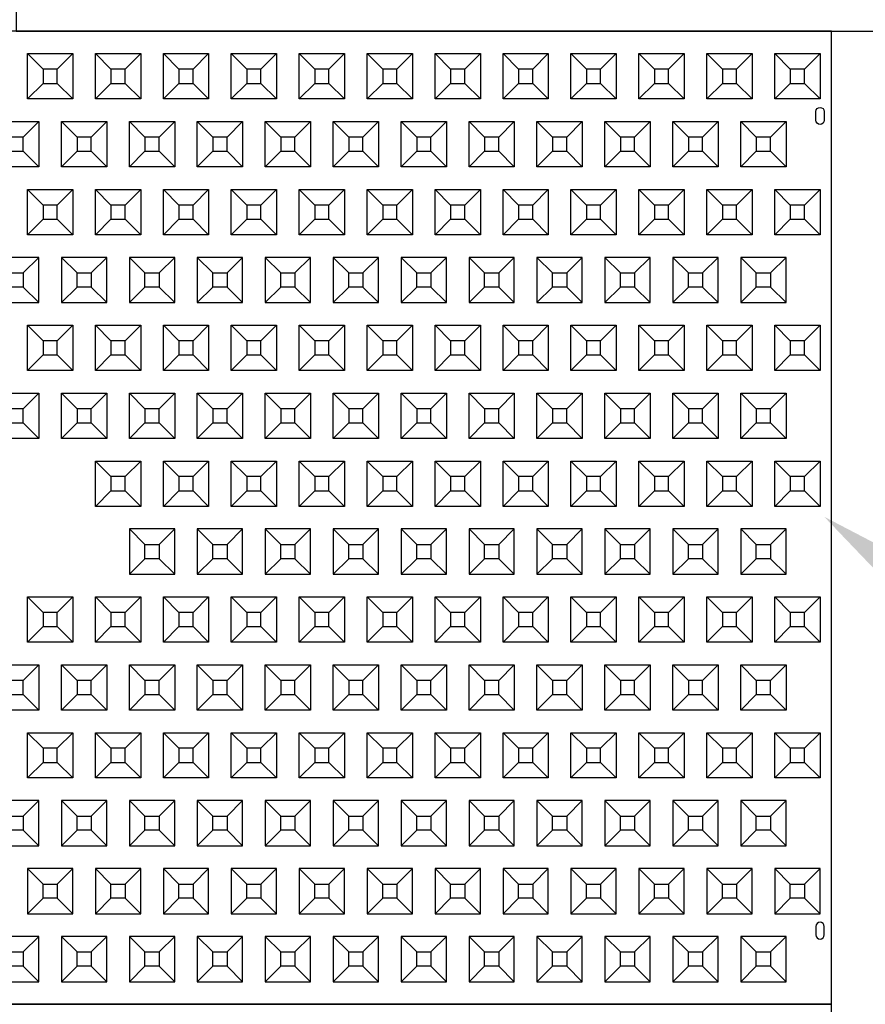
# Model space of a CAD drawing. Units: inches. Extents: x 22 to 708, y 69 to 962.
# Drawn here: x 252 to 327, y 565 to 652 of the extents above; entities that cross this region are included whole.
import ezdxf
from ezdxf import colors
from ezdxf.entities.mleader import LeaderData, LeaderLine
from ezdxf.math import Vec2, Vec3

# ---------------------------------------------------------------- set-up
doc = ezdxf.new("R2010")
doc.units = ezdxf.units.IN
doc.header["$MEASUREMENT"] = 0
for name, color, linetype in [('C-DIMS', 4, 'Continuous'), ('C-MAT', 3, 'Continuous'), ('C-PATT', 143, 'Continuous'), ('C-PATT-SOLID', 9, 'Continuous')]:
    doc.layers.add(name, color=color, linetype=linetype)
doc.styles.get("Standard").update_dxf_attribs({"font": 'arial.ttf'})

# ---------------------------------------------------------------- blocks, each defined once
blk = doc.blocks.new('A$C2CA2104A')
at = {"layer": 'C-MAT'}
blk.add_lwpolyline([(0, 0), (144, 0), (144, 86), (0, 86)], close=True, dxfattribs=at)
at = {"layer": 'C-PATT'}
for points in [[(142.625, 78.875, -1), (143.375, 78.875), (143.375, 78.125, -1), (142.625, 78.125)], [(142.625, 6.125, 1), (143.375, 6.125), (143.375, 6.875, 1), (142.625, 6.875)]]:
    blk.add_lwpolyline(points, format="xyb", close=True, dxfattribs=at)
at = {"layer": 'C-PATT-SOLID'}
for p, q in [((74.375, 82.625), (73, 84)), ((75.625, 82.625), (77, 84)), ((80.375, 82.625), (79, 84)), ((81.625, 82.625), (83, 84)), ((86.375, 82.625), (85, 84)), ((87.625, 82.625), (89, 84)), ((92.375, 82.625), (91, 84)), ((93.625, 82.625), (95, 84)), ((98.375, 82.625), (97, 84)), ((99.625, 82.625), (101, 84)), ((104.375, 82.625), (103, 84)), ((105.625, 82.625), (107, 84)), ((110.375, 82.625), (109, 84)), ((111.625, 82.625), (113, 84)), ((116.375, 82.625), (115, 84)), ((117.625, 82.625), (119, 84)), ((122.375, 82.625), (121, 84)), ((123.625, 82.625), (125, 84)), ((128.375, 82.625), (127, 84)), ((129.625, 82.625), (131, 84)), ((134.375, 82.625), (133, 84)), ((135.625, 82.625), (137, 84)), ((140.375, 82.625), (139, 84)), ((141.625, 82.625), (143, 84)), ((73, 80), (74.375, 81.375)), ((75.625, 81.375), (77, 80)), ((79, 80), (80.375, 81.375)), ((81.625, 81.375), (83, 80)), ((85, 80), (86.375, 81.375)), ((87.625, 81.375), (89, 80)), ((91, 80), (92.375, 81.375)), ((93.625, 81.375), (95, 80)), ((97, 80), (98.375, 81.375)), ((99.625, 81.375), (101, 80)), ((103, 80), (104.375, 81.375)), ((105.625, 81.375), (107, 80)), ((109, 80), (110.375, 81.375)), ((111.625, 81.375), (113, 80)), ((115, 80), (116.375, 81.375)), ((117.625, 81.375), (119, 80)), ((121, 80), (122.375, 81.375)), ((123.625, 81.375), (125, 80)), ((127, 80), (128.375, 81.375)), ((129.625, 81.375), (131, 80)), ((133, 80), (134.375, 81.375)), ((135.625, 81.375), (137, 80)), ((139, 80), (140.375, 81.375)), ((141.625, 81.375), (143, 80)), ((72.625, 76.625), (74, 78)), ((77.375, 76.625), (76, 78)), ((78.625, 76.625), (80, 78)), ((83.375, 76.625), (82, 78)), ((84.625, 76.625), (86, 78)), ((89.375, 76.625), (88, 78)), ((90.625, 76.625), (92, 78)), ((95.375, 76.625), (94, 78)), ((96.625, 76.625), (98, 78)), ((101.375, 76.625), (100, 78)), ((102.625, 76.625), (104, 78)), ((107.375, 76.625), (106, 78)), ((108.625, 76.625), (110, 78)), ((113.375, 76.625), (112, 78)), ((114.625, 76.625), (116, 78)), ((119.375, 76.625), (118, 78)), ((120.625, 76.625), (122, 78)), ((125.375, 76.625), (124, 78)), ((126.625, 76.625), (128, 78)), ((131.375, 76.625), (130, 78)), ((132.625, 76.625), (134, 78)), ((137.375, 76.625), (136, 78)), ((138.625, 76.625), (140, 78)), ((72.625, 75.375), (74, 74)), ((76, 74), (77.375, 75.375)), ((78.625, 75.375), (80, 74)), ((82, 74), (83.375, 75.375)), ((84.625, 75.375), (86, 74)), ((88, 74), (89.375, 75.375)), ((90.625, 75.375), (92, 74)), ((94, 74), (95.375, 75.375)), ((96.625, 75.375), (98, 74)), ((100, 74), (101.375, 75.375)), ((102.625, 75.375), (104, 74)), ((106, 74), (107.375, 75.375)), ((108.625, 75.375), (110, 74)), ((112, 74), (113.375, 75.375)), ((114.625, 75.375), (116, 74)), ((118, 74), (119.375, 75.375)), ((120.625, 75.375), (122, 74)), ((124, 74), (125.375, 75.375)), ((126.625, 75.375), (128, 74)), ((130, 74), (131.375, 75.375)), ((132.625, 75.375), (134, 74)), ((136, 74), (137.375, 75.375)), ((138.625, 75.375), (140, 74)), ((74.375, 70.625), (73, 72)), ((75.625, 70.625), (77, 72)), ((80.375, 70.625), (79, 72)), ((81.625, 70.625), (83, 72)), ((86.375, 70.625), (85, 72)), ((87.625, 70.625), (89, 72)), ((92.375, 70.625), (91, 72)), ((93.625, 70.625), (95, 72)), ((98.375, 70.625), (97, 72)), ((99.625, 70.625), (101, 72)), ((104.375, 70.625), (103, 72)), ((105.625, 70.625), (107, 72)), ((110.375, 70.625), (109, 72)), ((111.625, 70.625), (113, 72)), ((116.375, 70.625), (115, 72)), ((117.625, 70.625), (119, 72)), ((122.375, 70.625), (121, 72)), ((123.625, 70.625), (125, 72)), ((128.375, 70.625), (127, 72)), ((129.625, 70.625), (131, 72)), ((134.375, 70.625), (133, 72)), ((135.625, 70.625), (137, 72)), ((140.375, 70.625), (139, 72)), ((141.625, 70.625), (143, 72)), ((73, 68), (74.375, 69.375)), ((75.625, 69.375), (77, 68)), ((79, 68), (80.375, 69.375)), ((81.625, 69.375), (83, 68)), ((85, 68), (86.375, 69.375)), ((87.625, 69.375), (89, 68)), ((91, 68), (92.375, 69.375)), ((93.625, 69.375), (95, 68)), ((97, 68), (98.375, 69.375)), ((99.625, 69.375), (101, 68)), ((103, 68), (104.375, 69.375)), ((105.625, 69.375), (107, 68)), ((109, 68), (110.375, 69.375)), ((111.625, 69.375), (113, 68)), ((115, 68), (116.375, 69.375)), ((117.625, 69.375), (119, 68)), ((121, 68), (122.375, 69.375)), ((123.625, 69.375), (125, 68)), ((127, 68), (128.375, 69.375)), ((129.625, 69.375), (131, 68)), ((133, 68), (134.375, 69.375)), ((135.625, 69.375), (137, 68)), ((139, 68), (140.375, 69.375)), ((141.625, 69.375), (143, 68)), ((72.625, 64.625), (74, 66)), ((76, 66), (77.375, 64.625)), ((78.625, 64.625), (80, 66)), ((82, 66), (83.375, 64.625)), ((84.625, 64.625), (86, 66)), ((88, 66), (89.375, 64.625)), ((90.625, 64.625), (92, 66)), ((94, 66), (95.375, 64.625)), ((96.625, 64.625), (98, 66)), ((100, 66), (101.375, 64.625)), ((102.625, 64.625), (104, 66)), ((106, 66), (107.375, 64.625)), ((108.625, 64.625), (110, 66)), ((112, 66), (113.375, 64.625)), ((114.625, 64.625), (116, 66)), ((118, 66), (119.375, 64.625)), ((120.625, 64.625), (122, 66)), ((124, 66), (125.375, 64.625)), ((126.625, 64.625), (128, 66)), ((130, 66), (131.375, 64.625)), ((132.625, 64.625), (134, 66)), ((136, 66), (137.375, 64.625)), ((138.625, 64.625), (140, 66)), ((72.625, 63.375), (74, 62)), ((77.375, 63.375), (76, 62)), ((78.625, 63.375), (80, 62)), ((83.375, 63.375), (82, 62)), ((84.625, 63.375), (86, 62)), ((89.375, 63.375), (88, 62)), ((90.625, 63.375), (92, 62)), ((95.375, 63.375), (94, 62)), ((96.625, 63.375), (98, 62)), ((101.375, 63.375), (100, 62)), ((102.625, 63.375), (104, 62)), ((107.375, 63.375), (106, 62)), ((108.625, 63.375), (110, 62)), ((113.375, 63.375), (112, 62)), ((114.625, 63.375), (116, 62)), ((119.375, 63.375), (118, 62)), ((120.625, 63.375), (122, 62)), ((125.375, 63.375), (124, 62)), ((126.625, 63.375), (128, 62)), ((131.375, 63.375), (130, 62)), ((132.625, 63.375), (134, 62)), ((137.375, 63.375), (136, 62)), ((138.625, 63.375), (140, 62)), ((74.375, 58.625), (73, 60)), ((75.625, 58.625), (77, 60)), ((80.375, 58.625), (79, 60)), ((81.625, 58.625), (83, 60)), ((86.375, 58.625), (85, 60)), ((87.625, 58.625), (89, 60)), ((92.375, 58.625), (91, 60)), ((93.625, 58.625), (95, 60)), ((98.375, 58.625), (97, 60)), ((99.625, 58.625), (101, 60)), ((104.375, 58.625), (103, 60)), ((105.625, 58.625), (107, 60)), ((110.375, 58.625), (109, 60)), ((111.625, 58.625), (113, 60)), ((116.375, 58.625), (115, 60)), ((117.625, 58.625), (119, 60)), ((122.375, 58.625), (121, 60)), ((123.625, 58.625), (125, 60)), ((128.375, 58.625), (127, 60)), ((129.625, 58.625), (131, 60)), ((134.375, 58.625), (133, 60)), ((135.625, 58.625), (137, 60)), ((140.375, 58.625), (139, 60)), ((141.625, 58.625), (143, 60)), ((73, 56), (74.375, 57.375)), ((75.625, 57.375), (77, 56)), ((79, 56), (80.375, 57.375)), ((81.625, 57.375), (83, 56)), ((85, 56), (86.375, 57.375)), ((87.625, 57.375), (89, 56)), ((91, 56), (92.375, 57.375)), ((93.625, 57.375), (95, 56)), ((97, 56), (98.375, 57.375)), ((99.625, 57.375), (101, 56)), ((103, 56), (104.375, 57.375)), ((105.625, 57.375), (107, 56)), ((109, 56), (110.375, 57.375)), ((111.625, 57.375), (113, 56)), ((115, 56), (116.375, 57.375)), ((117.625, 57.375), (119, 56)), ((121, 56), (122.375, 57.375)), ((123.625, 57.375), (125, 56)), ((127, 56), (128.375, 57.375)), ((129.625, 57.375), (131, 56)), ((133, 56), (134.375, 57.375)), ((135.625, 57.375), (137, 56)), ((139, 56), (140.375, 57.375)), ((141.625, 57.375), (143, 56)), ((72.625, 52.625), (74, 54)), ((77.375, 52.625), (76, 54)), ((78.625, 52.625), (80, 54)), ((83.375, 52.625), (82, 54)), ((84.625, 52.625), (86, 54)), ((89.375, 52.625), (88, 54)), ((90.625, 52.625), (92, 54)), ((95.375, 52.625), (94, 54)), ((96.625, 52.625), (98, 54)), ((101.375, 52.625), (100, 54)), ((102.625, 52.625), (104, 54)), ((107.375, 52.625), (106, 54)), ((108.625, 52.625), (110, 54)), ((113.375, 52.625), (112, 54)), ((114.625, 52.625), (116, 54)), ((119.375, 52.625), (118, 54)), ((120.625, 52.625), (122, 54)), ((125.375, 52.625), (124, 54)), ((126.625, 52.625), (128, 54)), ((131.375, 52.625), (130, 54)), ((132.625, 52.625), (134, 54)), ((137.375, 52.625), (136, 54)), ((138.625, 52.625), (140, 54)), ((72.625, 51.375), (74, 50)), ((76, 50), (77.375, 51.375)), ((78.625, 51.375), (80, 50)), ((82, 50), (83.375, 51.375)), ((84.625, 51.375), (86, 50)), ((88, 50), (89.375, 51.375)), ((90.625, 51.375), (92, 50)), ((94, 50), (95.375, 51.375)), ((96.625, 51.375), (98, 50)), ((100, 50), (101.375, 51.375)), ((102.625, 51.375), (104, 50)), ((106, 50), (107.375, 51.375)), ((108.625, 51.375), (110, 50)), ((112, 50), (113.375, 51.375)), ((114.625, 51.375), (116, 50)), ((118, 50), (119.375, 51.375)), ((120.625, 51.375), (122, 50)), ((124, 50), (125.375, 51.375)), ((126.625, 51.375), (128, 50)), ((130, 50), (131.375, 51.375)), ((132.625, 51.375), (134, 50)), ((136, 50), (137.375, 51.375)), ((138.625, 51.375), (140, 50)), ((80.375, 46.625), (79, 48)), ((81.625, 46.625), (83, 48)), ((86.375, 46.625), (85, 48)), ((87.625, 46.625), (89, 48)), ((92.375, 46.625), (91, 48)), ((93.625, 46.625), (95, 48)), ((98.375, 46.625), (97, 48)), ((99.625, 46.625), (101, 48)), ((104.375, 46.625), (103, 48)), ((105.625, 46.625), (107, 48)), ((110.375, 46.625), (109, 48)), ((111.625, 46.625), (113, 48)), ((116.375, 46.625), (115, 48)), ((117.625, 46.625), (119, 48)), ((122.375, 46.625), (121, 48)), ((123.625, 46.625), (125, 48)), ((128.375, 46.625), (127, 48)), ((129.625, 46.625), (131, 48)), ((134.375, 46.625), (133, 48)), ((135.625, 46.625), (137, 48)), ((140.375, 46.625), (139, 48)), ((141.625, 46.625), (143, 48)), ((79, 44), (80.375, 45.375)), ((81.625, 45.375), (83, 44)), ((85, 44), (86.375, 45.375)), ((87.625, 45.375), (89, 44)), ((91, 44), (92.375, 45.375)), ((93.625, 45.375), (95, 44)), ((97, 44), (98.375, 45.375)), ((99.625, 45.375), (101, 44)), ((103, 44), (104.375, 45.375)), ((105.625, 45.375), (107, 44)), ((109, 44), (110.375, 45.375)), ((111.625, 45.375), (113, 44)), ((115, 44), (116.375, 45.375)), ((117.625, 45.375), (119, 44)), ((121, 44), (122.375, 45.375)), ((123.625, 45.375), (125, 44)), ((127, 44), (128.375, 45.375)), ((129.625, 45.375), (131, 44)), ((133, 44), (134.375, 45.375)), ((135.625, 45.375), (137, 44)), ((139, 44), (140.375, 45.375)), ((141.625, 45.375), (143, 44)), ((82, 42), (83.375, 40.625)), ((84.625, 40.625), (86, 42)), ((88, 42), (89.375, 40.625)), ((90.625, 40.625), (92, 42)), ((94, 42), (95.375, 40.625)), ((96.625, 40.625), (98, 42)), ((100, 42), (101.375, 40.625)), ((102.625, 40.625), (104, 42)), ((106, 42), (107.375, 40.625)), ((108.625, 40.625), (110, 42)), ((112, 42), (113.375, 40.625)), ((114.625, 40.625), (116, 42)), ((118, 42), (119.375, 40.625)), ((120.625, 40.625), (122, 42)), ((124, 42), (125.375, 40.625)), ((126.625, 40.625), (128, 42)), ((130, 42), (131.375, 40.625)), ((132.625, 40.625), (134, 42)), ((136, 42), (137.375, 40.625)), ((138.625, 40.625), (140, 42)), ((83.375, 39.375), (82, 38)), ((84.625, 39.375), (86, 38)), ((89.375, 39.375), (88, 38)), ((90.625, 39.375), (92, 38)), ((95.375, 39.375), (94, 38)), ((96.625, 39.375), (98, 38)), ((101.375, 39.375), (100, 38)), ((102.625, 39.375), (104, 38)), ((107.375, 39.375), (106, 38)), ((108.625, 39.375), (110, 38)), ((113.375, 39.375), (112, 38)), ((114.625, 39.375), (116, 38)), ((119.375, 39.375), (118, 38)), ((120.625, 39.375), (122, 38)), ((125.375, 39.375), (124, 38)), ((126.625, 39.375), (128, 38)), ((131.375, 39.375), (130, 38)), ((132.625, 39.375), (134, 38)), ((137.375, 39.375), (136, 38)), ((138.625, 39.375), (140, 38)), ((74.375, 34.625), (73, 36)), ((75.625, 34.625), (77, 36)), ((80.375, 34.625), (79, 36)), ((81.625, 34.625), (83, 36)), ((86.375, 34.625), (85, 36)), ((87.625, 34.625), (89, 36)), ((92.375, 34.625), (91, 36)), ((93.625, 34.625), (95, 36)), ((98.375, 34.625), (97, 36)), ((99.625, 34.625), (101, 36)), ((104.375, 34.625), (103, 36)), ((105.625, 34.625), (107, 36)), ((110.375, 34.625), (109, 36)), ((111.625, 34.625), (113, 36)), ((116.375, 34.625), (115, 36)), ((117.625, 34.625), (119, 36)), ((122.375, 34.625), (121, 36)), ((123.625, 34.625), (125, 36)), ((128.375, 34.625), (127, 36)), ((129.625, 34.625), (131, 36)), ((134.375, 34.625), (133, 36)), ((135.625, 34.625), (137, 36)), ((140.375, 34.625), (139, 36)), ((141.625, 34.625), (143, 36)), ((73, 32), (74.375, 33.375)), ((75.625, 33.375), (77, 32)), ((79, 32), (80.375, 33.375)), ((81.625, 33.375), (83, 32)), ((85, 32), (86.375, 33.375)), ((87.625, 33.375), (89, 32)), ((91, 32), (92.375, 33.375)), ((93.625, 33.375), (95, 32)), ((97, 32), (98.375, 33.375)), ((99.625, 33.375), (101, 32)), ((103, 32), (104.375, 33.375)), ((105.625, 33.375), (107, 32)), ((109, 32), (110.375, 33.375)), ((111.625, 33.375), (113, 32)), ((115, 32), (116.375, 33.375)), ((117.625, 33.375), (119, 32)), ((121, 32), (122.375, 33.375)), ((123.625, 33.375), (125, 32)), ((127, 32), (128.375, 33.375)), ((129.625, 33.375), (131, 32)), ((133, 32), (134.375, 33.375)), ((135.625, 33.375), (137, 32)), ((139, 32), (140.375, 33.375)), ((141.625, 33.375), (143, 32)), ((72.625, 28.625), (74, 30)), ((77.375, 28.625), (76, 30)), ((78.625, 28.625), (80, 30)), ((83.375, 28.625), (82, 30)), ((84.625, 28.625), (86, 30)), ((89.375, 28.625), (88, 30)), ((90.625, 28.625), (92, 30)), ((95.375, 28.625), (94, 30)), ((96.625, 28.625), (98, 30)), ((101.375, 28.625), (100, 30)), ((102.625, 28.625), (104, 30)), ((107.375, 28.625), (106, 30)), ((108.625, 28.625), (110, 30)), ((113.375, 28.625), (112, 30)), ((114.625, 28.625), (116, 30)), ((119.375, 28.625), (118, 30)), ((120.625, 28.625), (122, 30)), ((125.375, 28.625), (124, 30)), ((126.625, 28.625), (128, 30)), ((131.375, 28.625), (130, 30)), ((132.625, 28.625), (134, 30)), ((137.375, 28.625), (136, 30)), ((138.625, 28.625), (140, 30)), ((72.625, 27.375), (74, 26)), ((76, 26), (77.375, 27.375)), ((78.625, 27.375), (80, 26)), ((82, 26), (83.375, 27.375)), ((84.625, 27.375), (86, 26)), ((88, 26), (89.375, 27.375)), ((90.625, 27.375), (92, 26)), ((94, 26), (95.375, 27.375)), ((96.625, 27.375), (98, 26)), ((100, 26), (101.375, 27.375)), ((102.625, 27.375), (104, 26)), ((106, 26), (107.375, 27.375)), ((108.625, 27.375), (110, 26)), ((112, 26), (113.375, 27.375)), ((114.625, 27.375), (116, 26)), ((118, 26), (119.375, 27.375)), ((120.625, 27.375), (122, 26)), ((124, 26), (125.375, 27.375)), ((126.625, 27.375), (128, 26)), ((130, 26), (131.375, 27.375)), ((132.625, 27.375), (134, 26)), ((136, 26), (137.375, 27.375)), ((138.625, 27.375), (140, 26)), ((74.375, 22.625), (73, 24)), ((75.625, 22.625), (77, 24)), ((80.375, 22.625), (79, 24)), ((81.625, 22.625), (83, 24)), ((86.375, 22.625), (85, 24)), ((87.625, 22.625), (89, 24)), ((92.375, 22.625), (91, 24)), ((93.625, 22.625), (95, 24)), ((98.375, 22.625), (97, 24)), ((99.625, 22.625), (101, 24)), ((104.375, 22.625), (103, 24)), ((105.625, 22.625), (107, 24)), ((110.375, 22.625), (109, 24)), ((111.625, 22.625), (113, 24)), ((116.375, 22.625), (115, 24)), ((117.625, 22.625), (119, 24)), ((122.375, 22.625), (121, 24)), ((123.625, 22.625), (125, 24)), ((128.375, 22.625), (127, 24)), ((129.625, 22.625), (131, 24)), ((134.375, 22.625), (133, 24)), ((135.625, 22.625), (137, 24)), ((140.375, 22.625), (139, 24)), ((141.625, 22.625), (143, 24)), ((73, 20), (74.375, 21.375)), ((75.625, 21.375), (77, 20)), ((79, 20), (80.375, 21.375)), ((81.625, 21.375), (83, 20)), ((85, 20), (86.375, 21.375)), ((87.625, 21.375), (89, 20)), ((91, 20), (92.375, 21.375)), ((93.625, 21.375), (95, 20)), ((97, 20), (98.375, 21.375)), ((99.625, 21.375), (101, 20)), ((103, 20), (104.375, 21.375)), ((105.625, 21.375), (107, 20)), ((109, 20), (110.375, 21.375)), ((111.625, 21.375), (113, 20)), ((115, 20), (116.375, 21.375)), ((117.625, 21.375), (119, 20)), ((121, 20), (122.375, 21.375)), ((123.625, 21.375), (125, 20)), ((127, 20), (128.375, 21.375)), ((129.625, 21.375), (131, 20)), ((133, 20), (134.375, 21.375)), ((135.625, 21.375), (137, 20)), ((139, 20), (140.375, 21.375)), ((141.625, 21.375), (143, 20)), ((72.625, 16.625), (74, 18)), ((76, 18), (77.375, 16.625)), ((78.625, 16.625), (80, 18)), ((82, 18), (83.375, 16.625)), ((84.625, 16.625), (86, 18)), ((88, 18), (89.375, 16.625)), ((90.625, 16.625), (92, 18)), ((94, 18), (95.375, 16.625)), ((96.625, 16.625), (98, 18)), ((100, 18), (101.375, 16.625)), ((102.625, 16.625), (104, 18)), ((106, 18), (107.375, 16.625)), ((108.625, 16.625), (110, 18)), ((112, 18), (113.375, 16.625)), ((114.625, 16.625), (116, 18)), ((118, 18), (119.375, 16.625)), ((120.625, 16.625), (122, 18)), ((124, 18), (125.375, 16.625)), ((126.625, 16.625), (128, 18)), ((130, 18), (131.375, 16.625)), ((132.625, 16.625), (134, 18)), ((136, 18), (137.375, 16.625)), ((138.625, 16.625), (140, 18)), ((72.625, 15.375), (74, 14)), ((77.375, 15.375), (76, 14)), ((78.625, 15.375), (80, 14)), ((83.375, 15.375), (82, 14)), ((84.625, 15.375), (86, 14)), ((89.375, 15.375), (88, 14)), ((90.625, 15.375), (92, 14)), ((95.375, 15.375), (94, 14)), ((96.625, 15.375), (98, 14)), ((101.375, 15.375), (100, 14)), ((102.625, 15.375), (104, 14)), ((107.375, 15.375), (106, 14)), ((108.625, 15.375), (110, 14)), ((113.375, 15.375), (112, 14)), ((114.625, 15.375), (116, 14)), ((119.375, 15.375), (118, 14)), ((120.625, 15.375), (122, 14)), ((125.375, 15.375), (124, 14)), ((126.625, 15.375), (128, 14)), ((131.375, 15.375), (130, 14)), ((132.625, 15.375), (134, 14)), ((137.375, 15.375), (136, 14)), ((138.625, 15.375), (140, 14)), ((73, 12), (74.375, 10.625)), ((75.625, 10.625), (77, 12)), ((79, 12), (80.375, 10.625)), ((81.625, 10.625), (83, 12)), ((85, 12), (86.375, 10.625)), ((87.625, 10.625), (89, 12)), ((91, 12), (92.375, 10.625)), ((93.625, 10.625), (95, 12)), ((97, 12), (98.375, 10.625)), ((99.625, 10.625), (101, 12)), ((103, 12), (104.375, 10.625)), ((105.625, 10.625), (107, 12)), ((109, 12), (110.375, 10.625)), ((111.625, 10.625), (113, 12)), ((115, 12), (116.375, 10.625)), ((117.625, 10.625), (119, 12)), ((121, 12), (122.375, 10.625)), ((123.625, 10.625), (125, 12)), ((127, 12), (128.375, 10.625)), ((129.625, 10.625), (131, 12)), ((133, 12), (134.375, 10.625)), ((135.625, 10.625), (137, 12)), ((139, 12), (140.375, 10.625)), ((141.625, 10.625), (143, 12)), ((74.375, 9.375), (73, 8)), ((75.625, 9.375), (77, 8)), ((80.375, 9.375), (79, 8)), ((81.625, 9.375), (83, 8)), ((86.375, 9.375), (85, 8)), ((87.625, 9.375), (89, 8)), ((92.375, 9.375), (91, 8)), ((93.625, 9.375), (95, 8)), ((98.375, 9.375), (97, 8)), ((99.625, 9.375), (101, 8)), ((104.375, 9.375), (103, 8)), ((105.625, 9.375), (107, 8)), ((110.375, 9.375), (109, 8)), ((111.625, 9.375), (113, 8)), ((116.375, 9.375), (115, 8)), ((117.625, 9.375), (119, 8)), ((122.375, 9.375), (121, 8)), ((123.625, 9.375), (125, 8)), ((128.375, 9.375), (127, 8)), ((129.625, 9.375), (131, 8)), ((134.375, 9.375), (133, 8)), ((135.625, 9.375), (137, 8)), ((140.375, 9.375), (139, 8)), ((141.625, 9.375), (143, 8)), ((72.625, 4.625), (74, 6)), ((76, 6), (77.375, 4.625)), ((78.625, 4.625), (80, 6)), ((82, 6), (83.375, 4.625)), ((84.625, 4.625), (86, 6)), ((88, 6), (89.375, 4.625)), ((90.625, 4.625), (92, 6)), ((94, 6), (95.375, 4.625)), ((96.625, 4.625), (98, 6)), ((100, 6), (101.375, 4.625)), ((102.625, 4.625), (104, 6)), ((106, 6), (107.375, 4.625)), ((108.625, 4.625), (110, 6)), ((112, 6), (113.375, 4.625)), ((114.625, 4.625), (116, 6)), ((118, 6), (119.375, 4.625)), ((120.625, 4.625), (122, 6)), ((124, 6), (125.375, 4.625)), ((126.625, 4.625), (128, 6)), ((130, 6), (131.375, 4.625)), ((132.625, 4.625), (134, 6)), ((136, 6), (137.375, 4.625)), ((138.625, 4.625), (140, 6)), ((72.625, 3.375), (74, 2)), ((77.375, 3.375), (76, 2)), ((78.625, 3.375), (80, 2)), ((83.375, 3.375), (82, 2)), ((84.625, 3.375), (86, 2)), ((89.375, 3.375), (88, 2)), ((90.625, 3.375), (92, 2)), ((95.375, 3.375), (94, 2)), ((96.625, 3.375), (98, 2)), ((101.375, 3.375), (100, 2)), ((102.625, 3.375), (104, 2)), ((107.375, 3.375), (106, 2)), ((108.625, 3.375), (110, 2)), ((113.375, 3.375), (112, 2)), ((114.625, 3.375), (116, 2)), ((119.375, 3.375), (118, 2)), ((120.625, 3.375), (122, 2)), ((125.375, 3.375), (124, 2)), ((126.625, 3.375), (128, 2)), ((131.375, 3.375), (130, 2)), ((132.625, 3.375), (134, 2)), ((137.375, 3.375), (136, 2)), ((138.625, 3.375), (140, 2))]:
    blk.add_line(p, q, dxfattribs=at)
for points in [[(73, 84), (77, 84), (77, 80), (73, 80)], [(79, 84), (83, 84), (83, 80), (79, 80)], [(85, 84), (89, 84), (89, 80), (85, 80)], [(91, 84), (95, 84), (95, 80), (91, 80)], [(97, 84), (101, 84), (101, 80), (97, 80)], [(103, 84), (107, 84), (107, 80), (103, 80)], [(109, 84), (113, 84), (113, 80), (109, 80)], [(115, 84), (119, 84), (119, 80), (115, 80)], [(121, 84), (125, 84), (125, 80), (121, 80)], [(127, 84), (131, 84), (131, 80), (127, 80)], [(133, 84), (137, 84), (137, 80), (133, 80)], [(139, 84), (143, 84), (143, 80), (139, 80)], [(74.375, 81.375), (75.625, 81.375), (75.625, 82.625), (74.375, 82.625)], [(80.375, 81.375), (81.625, 81.375), (81.625, 82.625), (80.375, 82.625)], [(86.375, 81.375), (87.625, 81.375), (87.625, 82.625), (86.375, 82.625)], [(92.375, 81.375), (93.625, 81.375), (93.625, 82.625), (92.375, 82.625)], [(98.375, 81.375), (99.625, 81.375), (99.625, 82.625), (98.375, 82.625)], [(104.375, 81.375), (105.625, 81.375), (105.625, 82.625), (104.375, 82.625)], [(110.375, 81.375), (111.625, 81.375), (111.625, 82.625), (110.375, 82.625)], [(116.375, 81.375), (117.625, 81.375), (117.625, 82.625), (116.375, 82.625)], [(122.375, 81.375), (123.625, 81.375), (123.625, 82.625), (122.375, 82.625)], [(128.375, 81.375), (129.625, 81.375), (129.625, 82.625), (128.375, 82.625)], [(134.375, 81.375), (135.625, 81.375), (135.625, 82.625), (134.375, 82.625)], [(140.375, 81.375), (141.625, 81.375), (141.625, 82.625), (140.375, 82.625)], [(70, 78), (74, 78), (74, 74), (70, 74)], [(76, 78), (80, 78), (80, 74), (76, 74)], [(82, 78), (86, 78), (86, 74), (82, 74)], [(88, 78), (92, 78), (92, 74), (88, 74)], [(94, 78), (98, 78), (98, 74), (94, 74)], [(100, 78), (104, 78), (104, 74), (100, 74)], [(106, 78), (110, 78), (110, 74), (106, 74)], [(112, 78), (116, 78), (116, 74), (112, 74)], [(118, 78), (122, 78), (122, 74), (118, 74)], [(124, 78), (128, 78), (128, 74), (124, 74)], [(130, 78), (134, 78), (134, 74), (130, 74)], [(136, 78), (140, 78), (140, 74), (136, 74)], [(71.375, 75.375), (72.625, 75.375), (72.625, 76.625), (71.375, 76.625)], [(77.375, 75.375), (78.625, 75.375), (78.625, 76.625), (77.375, 76.625)], [(83.375, 75.375), (84.625, 75.375), (84.625, 76.625), (83.375, 76.625)], [(89.375, 75.375), (90.625, 75.375), (90.625, 76.625), (89.375, 76.625)], [(95.375, 75.375), (96.625, 75.375), (96.625, 76.625), (95.375, 76.625)], [(101.375, 75.375), (102.625, 75.375), (102.625, 76.625), (101.375, 76.625)], [(107.375, 75.375), (108.625, 75.375), (108.625, 76.625), (107.375, 76.625)], [(113.375, 75.375), (114.625, 75.375), (114.625, 76.625), (113.375, 76.625)], [(119.375, 75.375), (120.625, 75.375), (120.625, 76.625), (119.375, 76.625)], [(125.375, 75.375), (126.625, 75.375), (126.625, 76.625), (125.375, 76.625)], [(131.375, 75.375), (132.625, 75.375), (132.625, 76.625), (131.375, 76.625)], [(137.375, 75.375), (138.625, 75.375), (138.625, 76.625), (137.375, 76.625)], [(73, 72), (77, 72), (77, 68), (73, 68)], [(79, 72), (83, 72), (83, 68), (79, 68)], [(85, 72), (89, 72), (89, 68), (85, 68)], [(91, 72), (95, 72), (95, 68), (91, 68)], [(97, 72), (101, 72), (101, 68), (97, 68)], [(103, 72), (107, 72), (107, 68), (103, 68)], [(109, 72), (113, 72), (113, 68), (109, 68)], [(115, 72), (119, 72), (119, 68), (115, 68)], [(121, 72), (125, 72), (125, 68), (121, 68)], [(127, 72), (131, 72), (131, 68), (127, 68)], [(133, 72), (137, 72), (137, 68), (133, 68)], [(139, 72), (143, 72), (143, 68), (139, 68)], [(74.375, 69.375), (75.625, 69.375), (75.625, 70.625), (74.375, 70.625)], [(80.375, 69.375), (81.625, 69.375), (81.625, 70.625), (80.375, 70.625)], [(86.375, 69.375), (87.625, 69.375), (87.625, 70.625), (86.375, 70.625)], [(92.375, 69.375), (93.625, 69.375), (93.625, 70.625), (92.375, 70.625)], [(98.375, 69.375), (99.625, 69.375), (99.625, 70.625), (98.375, 70.625)], [(104.375, 69.375), (105.625, 69.375), (105.625, 70.625), (104.375, 70.625)], [(110.375, 69.375), (111.625, 69.375), (111.625, 70.625), (110.375, 70.625)], [(116.375, 69.375), (117.625, 69.375), (117.625, 70.625), (116.375, 70.625)], [(122.375, 69.375), (123.625, 69.375), (123.625, 70.625), (122.375, 70.625)], [(128.375, 69.375), (129.625, 69.375), (129.625, 70.625), (128.375, 70.625)], [(134.375, 69.375), (135.625, 69.375), (135.625, 70.625), (134.375, 70.625)], [(140.375, 69.375), (141.625, 69.375), (141.625, 70.625), (140.375, 70.625)], [(70, 62), (74, 62), (74, 66), (70, 66)], [(76, 62), (80, 62), (80, 66), (76, 66)], [(82, 62), (86, 62), (86, 66), (82, 66)], [(88, 62), (92, 62), (92, 66), (88, 66)], [(94, 62), (98, 62), (98, 66), (94, 66)], [(100, 62), (104, 62), (104, 66), (100, 66)], [(106, 62), (110, 62), (110, 66), (106, 66)], [(112, 62), (116, 62), (116, 66), (112, 66)], [(118, 62), (122, 62), (122, 66), (118, 66)], [(124, 62), (128, 62), (128, 66), (124, 66)], [(130, 62), (134, 62), (134, 66), (130, 66)], [(136, 62), (140, 62), (140, 66), (136, 66)], [(71.375, 64.625), (72.625, 64.625), (72.625, 63.375), (71.375, 63.375)], [(77.375, 64.625), (78.625, 64.625), (78.625, 63.375), (77.375, 63.375)], [(83.375, 64.625), (84.625, 64.625), (84.625, 63.375), (83.375, 63.375)], [(89.375, 64.625), (90.625, 64.625), (90.625, 63.375), (89.375, 63.375)], [(95.375, 64.625), (96.625, 64.625), (96.625, 63.375), (95.375, 63.375)], [(101.375, 64.625), (102.625, 64.625), (102.625, 63.375), (101.375, 63.375)], [(107.375, 64.625), (108.625, 64.625), (108.625, 63.375), (107.375, 63.375)], [(113.375, 64.625), (114.625, 64.625), (114.625, 63.375), (113.375, 63.375)], [(119.375, 64.625), (120.625, 64.625), (120.625, 63.375), (119.375, 63.375)], [(125.375, 64.625), (126.625, 64.625), (126.625, 63.375), (125.375, 63.375)], [(131.375, 64.625), (132.625, 64.625), (132.625, 63.375), (131.375, 63.375)], [(137.375, 64.625), (138.625, 64.625), (138.625, 63.375), (137.375, 63.375)], [(73, 60), (77, 60), (77, 56), (73, 56)], [(79, 60), (83, 60), (83, 56), (79, 56)], [(85, 60), (89, 60), (89, 56), (85, 56)], [(91, 60), (95, 60), (95, 56), (91, 56)], [(97, 60), (101, 60), (101, 56), (97, 56)], [(103, 60), (107, 60), (107, 56), (103, 56)], [(109, 60), (113, 60), (113, 56), (109, 56)], [(115, 60), (119, 60), (119, 56), (115, 56)], [(121, 60), (125, 60), (125, 56), (121, 56)], [(127, 60), (131, 60), (131, 56), (127, 56)], [(133, 60), (137, 60), (137, 56), (133, 56)], [(139, 60), (143, 60), (143, 56), (139, 56)], [(74.375, 57.375), (75.625, 57.375), (75.625, 58.625), (74.375, 58.625)], [(80.375, 57.375), (81.625, 57.375), (81.625, 58.625), (80.375, 58.625)], [(86.375, 57.375), (87.625, 57.375), (87.625, 58.625), (86.375, 58.625)], [(92.375, 57.375), (93.625, 57.375), (93.625, 58.625), (92.375, 58.625)], [(98.375, 57.375), (99.625, 57.375), (99.625, 58.625), (98.375, 58.625)], [(104.375, 57.375), (105.625, 57.375), (105.625, 58.625), (104.375, 58.625)], [(110.375, 57.375), (111.625, 57.375), (111.625, 58.625), (110.375, 58.625)], [(116.375, 57.375), (117.625, 57.375), (117.625, 58.625), (116.375, 58.625)], [(122.375, 57.375), (123.625, 57.375), (123.625, 58.625), (122.375, 58.625)], [(128.375, 57.375), (129.625, 57.375), (129.625, 58.625), (128.375, 58.625)], [(134.375, 57.375), (135.625, 57.375), (135.625, 58.625), (134.375, 58.625)], [(140.375, 57.375), (141.625, 57.375), (141.625, 58.625), (140.375, 58.625)], [(70, 54), (74, 54), (74, 50), (70, 50)], [(76, 54), (80, 54), (80, 50), (76, 50)], [(82, 54), (86, 54), (86, 50), (82, 50)], [(88, 54), (92, 54), (92, 50), (88, 50)], [(94, 54), (98, 54), (98, 50), (94, 50)], [(100, 54), (104, 54), (104, 50), (100, 50)], [(106, 54), (110, 54), (110, 50), (106, 50)], [(112, 54), (116, 54), (116, 50), (112, 50)], [(118, 54), (122, 54), (122, 50), (118, 50)], [(124, 54), (128, 54), (128, 50), (124, 50)], [(130, 54), (134, 54), (134, 50), (130, 50)], [(136, 54), (140, 54), (140, 50), (136, 50)], [(71.375, 51.375), (72.625, 51.375), (72.625, 52.625), (71.375, 52.625)], [(77.375, 51.375), (78.625, 51.375), (78.625, 52.625), (77.375, 52.625)], [(83.375, 51.375), (84.625, 51.375), (84.625, 52.625), (83.375, 52.625)], [(89.375, 51.375), (90.625, 51.375), (90.625, 52.625), (89.375, 52.625)], [(95.375, 51.375), (96.625, 51.375), (96.625, 52.625), (95.375, 52.625)], [(101.375, 51.375), (102.625, 51.375), (102.625, 52.625), (101.375, 52.625)], [(107.375, 51.375), (108.625, 51.375), (108.625, 52.625), (107.375, 52.625)], [(113.375, 51.375), (114.625, 51.375), (114.625, 52.625), (113.375, 52.625)], [(119.375, 51.375), (120.625, 51.375), (120.625, 52.625), (119.375, 52.625)], [(125.375, 51.375), (126.625, 51.375), (126.625, 52.625), (125.375, 52.625)], [(131.375, 51.375), (132.625, 51.375), (132.625, 52.625), (131.375, 52.625)], [(137.375, 51.375), (138.625, 51.375), (138.625, 52.625), (137.375, 52.625)], [(79, 48), (83, 48), (83, 44), (79, 44)], [(85, 48), (89, 48), (89, 44), (85, 44)], [(91, 48), (95, 48), (95, 44), (91, 44)], [(97, 48), (101, 48), (101, 44), (97, 44)], [(103, 48), (107, 48), (107, 44), (103, 44)], [(109, 48), (113, 48), (113, 44), (109, 44)], [(115, 48), (119, 48), (119, 44), (115, 44)], [(121, 48), (125, 48), (125, 44), (121, 44)], [(127, 48), (131, 48), (131, 44), (127, 44)], [(133, 48), (137, 48), (137, 44), (133, 44)], [(139, 48), (143, 48), (143, 44), (139, 44)], [(80.375, 45.375), (81.625, 45.375), (81.625, 46.625), (80.375, 46.625)], [(86.375, 45.375), (87.625, 45.375), (87.625, 46.625), (86.375, 46.625)], [(92.375, 45.375), (93.625, 45.375), (93.625, 46.625), (92.375, 46.625)], [(98.375, 45.375), (99.625, 45.375), (99.625, 46.625), (98.375, 46.625)], [(104.375, 45.375), (105.625, 45.375), (105.625, 46.625), (104.375, 46.625)], [(110.375, 45.375), (111.625, 45.375), (111.625, 46.625), (110.375, 46.625)], [(116.375, 45.375), (117.625, 45.375), (117.625, 46.625), (116.375, 46.625)], [(122.375, 45.375), (123.625, 45.375), (123.625, 46.625), (122.375, 46.625)], [(128.375, 45.375), (129.625, 45.375), (129.625, 46.625), (128.375, 46.625)], [(134.375, 45.375), (135.625, 45.375), (135.625, 46.625), (134.375, 46.625)], [(140.375, 45.375), (141.625, 45.375), (141.625, 46.625), (140.375, 46.625)], [(82, 38), (86, 38), (86, 42), (82, 42)], [(88, 38), (92, 38), (92, 42), (88, 42)], [(94, 38), (98, 38), (98, 42), (94, 42)], [(100, 38), (104, 38), (104, 42), (100, 42)], [(106, 38), (110, 38), (110, 42), (106, 42)], [(112, 38), (116, 38), (116, 42), (112, 42)], [(118, 38), (122, 38), (122, 42), (118, 42)], [(124, 38), (128, 38), (128, 42), (124, 42)], [(130, 38), (134, 38), (134, 42), (130, 42)], [(136, 38), (140, 38), (140, 42), (136, 42)], [(83.375, 40.625), (84.625, 40.625), (84.625, 39.375), (83.375, 39.375)], [(89.375, 40.625), (90.625, 40.625), (90.625, 39.375), (89.375, 39.375)], [(95.375, 40.625), (96.625, 40.625), (96.625, 39.375), (95.375, 39.375)], [(101.375, 40.625), (102.625, 40.625), (102.625, 39.375), (101.375, 39.375)], [(107.375, 40.625), (108.625, 40.625), (108.625, 39.375), (107.375, 39.375)], [(113.375, 40.625), (114.625, 40.625), (114.625, 39.375), (113.375, 39.375)], [(119.375, 40.625), (120.625, 40.625), (120.625, 39.375), (119.375, 39.375)], [(125.375, 40.625), (126.625, 40.625), (126.625, 39.375), (125.375, 39.375)], [(131.375, 40.625), (132.625, 40.625), (132.625, 39.375), (131.375, 39.375)], [(137.375, 40.625), (138.625, 40.625), (138.625, 39.375), (137.375, 39.375)], [(73, 36), (77, 36), (77, 32), (73, 32)], [(79, 36), (83, 36), (83, 32), (79, 32)], [(85, 36), (89, 36), (89, 32), (85, 32)], [(91, 36), (95, 36), (95, 32), (91, 32)], [(97, 36), (101, 36), (101, 32), (97, 32)], [(103, 36), (107, 36), (107, 32), (103, 32)], [(109, 36), (113, 36), (113, 32), (109, 32)], [(115, 36), (119, 36), (119, 32), (115, 32)], [(121, 36), (125, 36), (125, 32), (121, 32)], [(127, 36), (131, 36), (131, 32), (127, 32)], [(133, 36), (137, 36), (137, 32), (133, 32)], [(139, 36), (143, 36), (143, 32), (139, 32)], [(74.375, 33.375), (75.625, 33.375), (75.625, 34.625), (74.375, 34.625)], [(80.375, 33.375), (81.625, 33.375), (81.625, 34.625), (80.375, 34.625)], [(86.375, 33.375), (87.625, 33.375), (87.625, 34.625), (86.375, 34.625)], [(92.375, 33.375), (93.625, 33.375), (93.625, 34.625), (92.375, 34.625)], [(98.375, 33.375), (99.625, 33.375), (99.625, 34.625), (98.375, 34.625)], [(104.375, 33.375), (105.625, 33.375), (105.625, 34.625), (104.375, 34.625)], [(110.375, 33.375), (111.625, 33.375), (111.625, 34.625), (110.375, 34.625)], [(116.375, 33.375), (117.625, 33.375), (117.625, 34.625), (116.375, 34.625)], [(122.375, 33.375), (123.625, 33.375), (123.625, 34.625), (122.375, 34.625)], [(128.375, 33.375), (129.625, 33.375), (129.625, 34.625), (128.375, 34.625)], [(134.375, 33.375), (135.625, 33.375), (135.625, 34.625), (134.375, 34.625)], [(140.375, 33.375), (141.625, 33.375), (141.625, 34.625), (140.375, 34.625)], [(70, 30), (74, 30), (74, 26), (70, 26)], [(76, 30), (80, 30), (80, 26), (76, 26)], [(82, 30), (86, 30), (86, 26), (82, 26)], [(88, 30), (92, 30), (92, 26), (88, 26)], [(94, 30), (98, 30), (98, 26), (94, 26)], [(100, 30), (104, 30), (104, 26), (100, 26)], [(106, 30), (110, 30), (110, 26), (106, 26)], [(112, 30), (116, 30), (116, 26), (112, 26)], [(118, 30), (122, 30), (122, 26), (118, 26)], [(124, 30), (128, 30), (128, 26), (124, 26)], [(130, 30), (134, 30), (134, 26), (130, 26)], [(136, 30), (140, 30), (140, 26), (136, 26)], [(71.375, 27.375), (72.625, 27.375), (72.625, 28.625), (71.375, 28.625)], [(77.375, 27.375), (78.625, 27.375), (78.625, 28.625), (77.375, 28.625)], [(83.375, 27.375), (84.625, 27.375), (84.625, 28.625), (83.375, 28.625)], [(89.375, 27.375), (90.625, 27.375), (90.625, 28.625), (89.375, 28.625)], [(95.375, 27.375), (96.625, 27.375), (96.625, 28.625), (95.375, 28.625)], [(101.375, 27.375), (102.625, 27.375), (102.625, 28.625), (101.375, 28.625)], [(107.375, 27.375), (108.625, 27.375), (108.625, 28.625), (107.375, 28.625)], [(113.375, 27.375), (114.625, 27.375), (114.625, 28.625), (113.375, 28.625)], [(119.375, 27.375), (120.625, 27.375), (120.625, 28.625), (119.375, 28.625)], [(125.375, 27.375), (126.625, 27.375), (126.625, 28.625), (125.375, 28.625)], [(131.375, 27.375), (132.625, 27.375), (132.625, 28.625), (131.375, 28.625)], [(137.375, 27.375), (138.625, 27.375), (138.625, 28.625), (137.375, 28.625)], [(73, 24), (77, 24), (77, 20), (73, 20)], [(79, 24), (83, 24), (83, 20), (79, 20)], [(85, 24), (89, 24), (89, 20), (85, 20)], [(91, 24), (95, 24), (95, 20), (91, 20)], [(97, 24), (101, 24), (101, 20), (97, 20)], [(103, 24), (107, 24), (107, 20), (103, 20)], [(109, 24), (113, 24), (113, 20), (109, 20)], [(115, 24), (119, 24), (119, 20), (115, 20)], [(121, 24), (125, 24), (125, 20), (121, 20)], [(127, 24), (131, 24), (131, 20), (127, 20)], [(133, 24), (137, 24), (137, 20), (133, 20)], [(139, 24), (143, 24), (143, 20), (139, 20)], [(74.375, 21.375), (75.625, 21.375), (75.625, 22.625), (74.375, 22.625)], [(80.375, 21.375), (81.625, 21.375), (81.625, 22.625), (80.375, 22.625)], [(86.375, 21.375), (87.625, 21.375), (87.625, 22.625), (86.375, 22.625)], [(92.375, 21.375), (93.625, 21.375), (93.625, 22.625), (92.375, 22.625)], [(98.375, 21.375), (99.625, 21.375), (99.625, 22.625), (98.375, 22.625)], [(104.375, 21.375), (105.625, 21.375), (105.625, 22.625), (104.375, 22.625)], [(110.375, 21.375), (111.625, 21.375), (111.625, 22.625), (110.375, 22.625)], [(116.375, 21.375), (117.625, 21.375), (117.625, 22.625), (116.375, 22.625)], [(122.375, 21.375), (123.625, 21.375), (123.625, 22.625), (122.375, 22.625)], [(128.375, 21.375), (129.625, 21.375), (129.625, 22.625), (128.375, 22.625)], [(134.375, 21.375), (135.625, 21.375), (135.625, 22.625), (134.375, 22.625)], [(140.375, 21.375), (141.625, 21.375), (141.625, 22.625), (140.375, 22.625)], [(70, 14), (74, 14), (74, 18), (70, 18)], [(76, 14), (80, 14), (80, 18), (76, 18)], [(82, 14), (86, 14), (86, 18), (82, 18)], [(88, 14), (92, 14), (92, 18), (88, 18)], [(94, 14), (98, 14), (98, 18), (94, 18)], [(100, 14), (104, 14), (104, 18), (100, 18)], [(106, 14), (110, 14), (110, 18), (106, 18)], [(112, 14), (116, 14), (116, 18), (112, 18)], [(118, 14), (122, 14), (122, 18), (118, 18)], [(124, 14), (128, 14), (128, 18), (124, 18)], [(130, 14), (134, 14), (134, 18), (130, 18)], [(136, 14), (140, 14), (140, 18), (136, 18)], [(71.375, 16.625), (72.625, 16.625), (72.625, 15.375), (71.375, 15.375)], [(77.375, 16.625), (78.625, 16.625), (78.625, 15.375), (77.375, 15.375)], [(83.375, 16.625), (84.625, 16.625), (84.625, 15.375), (83.375, 15.375)], [(89.375, 16.625), (90.625, 16.625), (90.625, 15.375), (89.375, 15.375)], [(95.375, 16.625), (96.625, 16.625), (96.625, 15.375), (95.375, 15.375)], [(101.375, 16.625), (102.625, 16.625), (102.625, 15.375), (101.375, 15.375)], [(107.375, 16.625), (108.625, 16.625), (108.625, 15.375), (107.375, 15.375)], [(113.375, 16.625), (114.625, 16.625), (114.625, 15.375), (113.375, 15.375)], [(119.375, 16.625), (120.625, 16.625), (120.625, 15.375), (119.375, 15.375)], [(125.375, 16.625), (126.625, 16.625), (126.625, 15.375), (125.375, 15.375)], [(131.375, 16.625), (132.625, 16.625), (132.625, 15.375), (131.375, 15.375)], [(137.375, 16.625), (138.625, 16.625), (138.625, 15.375), (137.375, 15.375)], [(73, 8), (77, 8), (77, 12), (73, 12)], [(79, 8), (83, 8), (83, 12), (79, 12)], [(85, 8), (89, 8), (89, 12), (85, 12)], [(91, 8), (95, 8), (95, 12), (91, 12)], [(97, 8), (101, 8), (101, 12), (97, 12)], [(103, 8), (107, 8), (107, 12), (103, 12)], [(109, 8), (113, 8), (113, 12), (109, 12)], [(115, 8), (119, 8), (119, 12), (115, 12)], [(121, 8), (125, 8), (125, 12), (121, 12)], [(127, 8), (131, 8), (131, 12), (127, 12)], [(133, 8), (137, 8), (137, 12), (133, 12)], [(139, 8), (143, 8), (143, 12), (139, 12)], [(74.375, 10.625), (75.625, 10.625), (75.625, 9.375), (74.375, 9.375)], [(80.375, 10.625), (81.625, 10.625), (81.625, 9.375), (80.375, 9.375)], [(86.375, 10.625), (87.625, 10.625), (87.625, 9.375), (86.375, 9.375)], [(92.375, 10.625), (93.625, 10.625), (93.625, 9.375), (92.375, 9.375)], [(98.375, 10.625), (99.625, 10.625), (99.625, 9.375), (98.375, 9.375)], [(104.375, 10.625), (105.625, 10.625), (105.625, 9.375), (104.375, 9.375)], [(110.375, 10.625), (111.625, 10.625), (111.625, 9.375), (110.375, 9.375)], [(116.375, 10.625), (117.625, 10.625), (117.625, 9.375), (116.375, 9.375)], [(122.375, 10.625), (123.625, 10.625), (123.625, 9.375), (122.375, 9.375)], [(128.375, 10.625), (129.625, 10.625), (129.625, 9.375), (128.375, 9.375)], [(134.375, 10.625), (135.625, 10.625), (135.625, 9.375), (134.375, 9.375)], [(140.375, 10.625), (141.625, 10.625), (141.625, 9.375), (140.375, 9.375)], [(70, 2), (74, 2), (74, 6), (70, 6)], [(76, 2), (80, 2), (80, 6), (76, 6)], [(82, 2), (86, 2), (86, 6), (82, 6)], [(88, 2), (92, 2), (92, 6), (88, 6)], [(94, 2), (98, 2), (98, 6), (94, 6)], [(100, 2), (104, 2), (104, 6), (100, 6)], [(106, 2), (110, 2), (110, 6), (106, 6)], [(112, 2), (116, 2), (116, 6), (112, 6)], [(118, 2), (122, 2), (122, 6), (118, 6)], [(124, 2), (128, 2), (128, 6), (124, 6)], [(130, 2), (134, 2), (134, 6), (130, 6)], [(136, 2), (140, 2), (140, 6), (136, 6)], [(71.375, 4.625), (72.625, 4.625), (72.625, 3.375), (71.375, 3.375)], [(77.375, 4.625), (78.625, 4.625), (78.625, 3.375), (77.375, 3.375)], [(83.375, 4.625), (84.625, 4.625), (84.625, 3.375), (83.375, 3.375)], [(89.375, 4.625), (90.625, 4.625), (90.625, 3.375), (89.375, 3.375)], [(95.375, 4.625), (96.625, 4.625), (96.625, 3.375), (95.375, 3.375)], [(101.375, 4.625), (102.625, 4.625), (102.625, 3.375), (101.375, 3.375)], [(107.375, 4.625), (108.625, 4.625), (108.625, 3.375), (107.375, 3.375)], [(113.375, 4.625), (114.625, 4.625), (114.625, 3.375), (113.375, 3.375)], [(119.375, 4.625), (120.625, 4.625), (120.625, 3.375), (119.375, 3.375)], [(125.375, 4.625), (126.625, 4.625), (126.625, 3.375), (125.375, 3.375)], [(131.375, 4.625), (132.625, 4.625), (132.625, 3.375), (131.375, 3.375)], [(137.375, 4.625), (138.625, 4.625), (138.625, 3.375), (137.375, 3.375)]]:
    blk.add_lwpolyline(points, close=True, dxfattribs=at)

msp = doc.modelspace()

# ---------------------------------------------------------------- block references
for p in [(251.718, 650.867), (179.718, 564.867), (179.718, 478.867)]:
    msp.add_blockref('A$C2CA2104A', p)

# ---------------------------------------------------------------- leaders
at = {"layer": 'C-DIMS'}
ml = msp.add_multileader_mtext('Standard', dxfattribs=at)
ml.set_content('A', color=6)
ml.set_leader_properties()
ml.build(insert=Vec2(0, 0))
ml.multileader.update_dxf_attribs({"has_text_frame": 1, "dogleg_length": 0.0625, "arrow_head_size": 6.25, "scale": 100})
ctx = ml.context
ctx.base_point, ctx.scale, ctx.char_height, ctx.arrow_head_size, ctx.landing_gap_size, ctx.plane_origin = Vec3(362.251, 583.224), 100, 9.375, 6.25, 3.125, Vec3(564.477, 534.288)
notes = []
notes.append((ctx, [(1, (1, 1, 0), (356.001, 583.224), (1, 0), 6.25, [(0, [(323.093, 607.945)], 0, [])])]))
ctx.mtext.insert, ctx.mtext.flow_direction = Vec3(365.376, 587.911), 5
for ctx, leaders in notes:
    for number, flags, end, landing, length, lines in leaders:
        leader = LeaderData()
        leader.index, (leader.has_last_leader_line, leader.has_dogleg_vector, leader.attachment_direction) = number, flags
        leader.last_leader_point, leader.dogleg_vector, leader.dogleg_length = Vec3(end), Vec3(landing), length
        for number, points, colour, breaks in lines:
            line = LeaderLine()
            line.index, line.vertices, line.color, line.breaks = number, Vec3.list(points), colors.encode_raw_color(colour), breaks
            leader.lines.append(line)
        ctx.leaders.append(leader)

doc.saveas('drawing.dxf')
